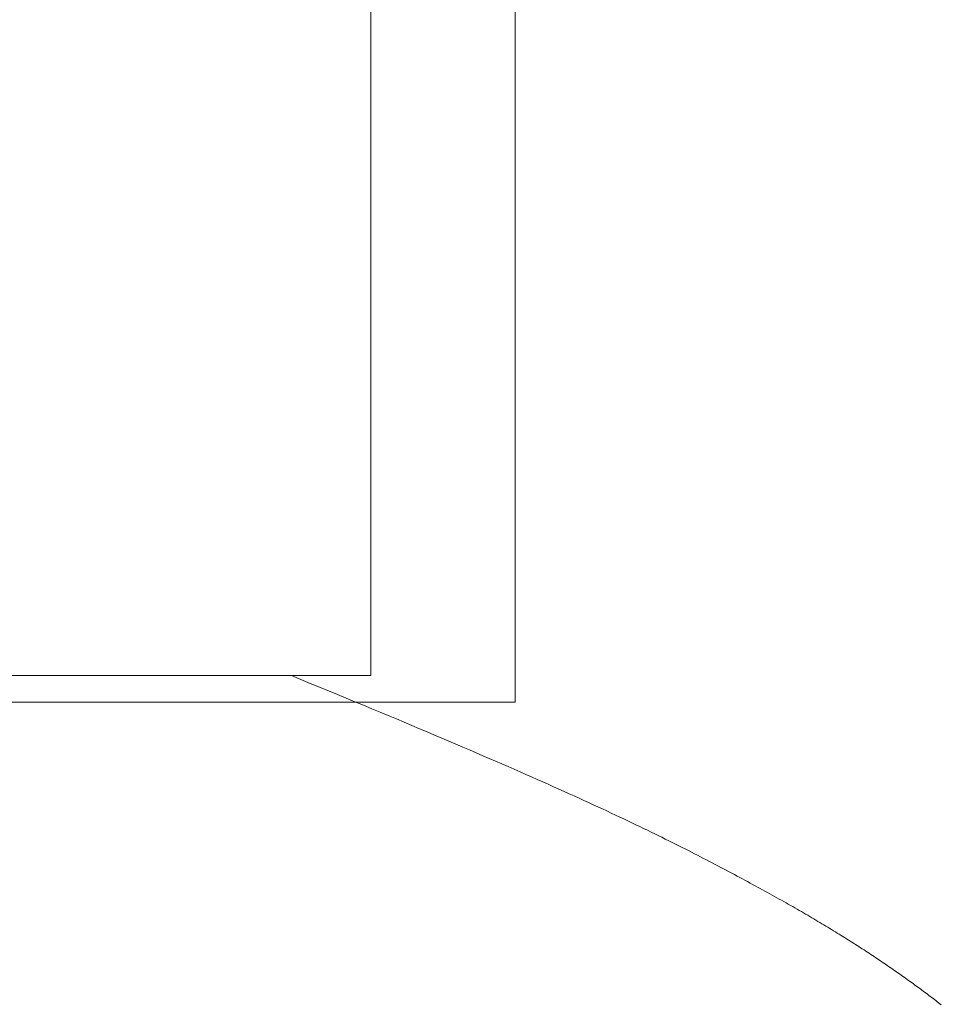
# Model space of a CAD drawing. Extents: x 0 to 171, y -1 to 179.
# Drawn here: x 29 to 29, y 15 to 15 of the extents above; entities that cross this region are included whole.
import ezdxf

# ---------------------------------------------------------------- set-up
doc = ezdxf.new("R2010")
doc.units = 0
doc.header["$MEASUREMENT"] = 0
doc.layers.get('0').update_dxf_attribs({"linetype": 'CONTINUOUS'})
doc.layers.add('GLASS', color=121, linetype='CONTINUOUS', lineweight=15)
doc.layers.add('OBJECT DETAIL', color=254, linetype='CONTINUOUS', lineweight=20)

# ---------------------------------------------------------------- blocks, each defined once
blk = doc.blocks.new('GLSTOP')
for p, q in [((-0.390543, 0.140469), (-0.390607, 0.14042)), ((-0.390543, 0.140469), (-0.390607, 0.14042)), ((-0.390479, 0.140519), (-0.390543, 0.140469)), ((-0.390479, 0.140519), (-0.390543, 0.140469)), ((-0.390415, 0.140569), (-0.390479, 0.140519)), ((-0.390415, 0.140569), (-0.390479, 0.140519)), ((-0.391201, 0.13997), (-0.391268, 0.13992)), ((-0.391201, 0.13997), (-0.391268, 0.13992)), ((-0.391134, 0.14002), (-0.391201, 0.13997)), ((-0.391134, 0.14002), (-0.391201, 0.13997)), ((-0.391067, 0.14007), (-0.391134, 0.14002)), ((-0.391067, 0.14007), (-0.391134, 0.14002)), ((-0.391, 0.14012), (-0.391067, 0.14007)), ((-0.391, 0.14012), (-0.391067, 0.14007)), ((-0.390934, 0.14017), (-0.391, 0.14012)), ((-0.390934, 0.14017), (-0.391, 0.14012)), ((-0.390868, 0.14022), (-0.390934, 0.14017)), ((-0.390868, 0.14022), (-0.390934, 0.14017)), ((-0.390802, 0.14027), (-0.390868, 0.14022)), ((-0.390802, 0.14027), (-0.390868, 0.14022)), ((-0.390737, 0.14032), (-0.390802, 0.14027)), ((-0.390737, 0.14032), (-0.390802, 0.14027)), ((-0.390672, 0.14037), (-0.390737, 0.14032)), ((-0.390672, 0.14037), (-0.390737, 0.14032)), ((-0.390607, 0.14042), (-0.390672, 0.14037)), ((-0.390607, 0.14042), (-0.390672, 0.14037)), ((-0.391819, 0.139517), (-0.391889, 0.139466)), ((-0.391819, 0.139517), (-0.391889, 0.139466)), ((-0.391749, 0.139567), (-0.391819, 0.139517)), ((-0.391749, 0.139567), (-0.391819, 0.139517)), ((-0.391679, 0.139618), (-0.391749, 0.139567)), ((-0.391679, 0.139618), (-0.391749, 0.139567)), ((-0.39161, 0.139668), (-0.391679, 0.139618)), ((-0.39161, 0.139668), (-0.391679, 0.139618)), ((-0.391541, 0.139718), (-0.39161, 0.139668)), ((-0.391541, 0.139718), (-0.39161, 0.139668)), ((-0.391473, 0.139769), (-0.391541, 0.139718)), ((-0.391473, 0.139769), (-0.391541, 0.139718)), ((-0.391404, 0.139819), (-0.391473, 0.139769)), ((-0.391404, 0.139819), (-0.391473, 0.139769)), ((-0.391336, 0.139869), (-0.391404, 0.139819)), ((-0.391336, 0.139869), (-0.391404, 0.139819)), ((-0.391268, 0.13992), (-0.391336, 0.139869)), ((-0.391268, 0.13992), (-0.391336, 0.139869)), ((-0.392462, 0.13906), (-0.392535, 0.139009)), ((-0.392462, 0.13906), (-0.392535, 0.139009)), ((-0.392389, 0.139111), (-0.392462, 0.13906)), ((-0.392389, 0.139111), (-0.392462, 0.13906)), ((-0.392317, 0.139162), (-0.392389, 0.139111)), ((-0.392317, 0.139162), (-0.392389, 0.139111)), ((-0.392245, 0.139213), (-0.392317, 0.139162)), ((-0.392245, 0.139213), (-0.392317, 0.139162)), ((-0.392173, 0.139263), (-0.392245, 0.139213)), ((-0.392173, 0.139263), (-0.392245, 0.139213)), ((-0.392101, 0.139314), (-0.392173, 0.139263)), ((-0.392101, 0.139314), (-0.392173, 0.139263)), ((-0.39203, 0.139365), (-0.392101, 0.139314)), ((-0.39203, 0.139365), (-0.392101, 0.139314)), ((-0.39196, 0.139415), (-0.39203, 0.139365)), ((-0.39196, 0.139415), (-0.39203, 0.139365)), ((-0.391889, 0.139466), (-0.39196, 0.139415)), ((-0.391889, 0.139466), (-0.39196, 0.139415)), ((-0.393129, 0.1386), (-0.393205, 0.138549)), ((-0.393129, 0.1386), (-0.393205, 0.138549)), ((-0.393054, 0.138651), (-0.393129, 0.1386)), ((-0.393054, 0.138651), (-0.393129, 0.1386)), ((-0.392979, 0.138702), (-0.393054, 0.138651)), ((-0.392979, 0.138702), (-0.393054, 0.138651)), ((-0.392904, 0.138754), (-0.392979, 0.138702)), ((-0.392904, 0.138754), (-0.392979, 0.138702)), ((-0.392829, 0.138805), (-0.392904, 0.138754)), ((-0.392829, 0.138805), (-0.392904, 0.138754)), ((-0.392755, 0.138856), (-0.392829, 0.138805)), ((-0.392755, 0.138856), (-0.392829, 0.138805)), ((-0.392681, 0.138907), (-0.392755, 0.138856)), ((-0.392681, 0.138907), (-0.392755, 0.138856)), ((-0.392608, 0.138958), (-0.392681, 0.138907)), ((-0.392608, 0.138958), (-0.392681, 0.138907)), ((-0.392535, 0.139009), (-0.392608, 0.138958)), ((-0.392535, 0.139009), (-0.392608, 0.138958)), ((-0.393825, 0.138135), (-0.393904, 0.138083)), ((-0.393825, 0.138135), (-0.393904, 0.138083)), ((-0.393746, 0.138187), (-0.393825, 0.138135)), ((-0.393746, 0.138187), (-0.393825, 0.138135)), ((-0.393668, 0.138239), (-0.393746, 0.138187)), ((-0.393668, 0.138239), (-0.393746, 0.138187)), ((-0.39359, 0.138291), (-0.393668, 0.138239)), ((-0.39359, 0.138291), (-0.393668, 0.138239)), ((-0.393512, 0.138343), (-0.39359, 0.138291)), ((-0.393512, 0.138343), (-0.39359, 0.138291)), ((-0.393435, 0.138394), (-0.393512, 0.138343)), ((-0.393435, 0.138394), (-0.393512, 0.138343)), ((-0.393358, 0.138446), (-0.393435, 0.138394)), ((-0.393358, 0.138446), (-0.393435, 0.138394)), ((-0.393281, 0.138497), (-0.393358, 0.138446)), ((-0.393281, 0.138497), (-0.393358, 0.138446)), ((-0.393205, 0.138549), (-0.393281, 0.138497)), ((-0.393205, 0.138549), (-0.393281, 0.138497)), ((-0.394555, 0.137663), (-0.394639, 0.13761)), ((-0.394555, 0.137663), (-0.394639, 0.13761)), ((-0.394472, 0.137716), (-0.394555, 0.137663)), ((-0.394472, 0.137716), (-0.394555, 0.137663)), ((-0.394389, 0.137769), (-0.394472, 0.137716)), ((-0.394389, 0.137769), (-0.394472, 0.137716)), ((-0.394307, 0.137821), (-0.394389, 0.137769)), ((-0.394307, 0.137821), (-0.394389, 0.137769)), ((-0.394226, 0.137874), (-0.394307, 0.137821)), ((-0.394226, 0.137874), (-0.394307, 0.137821)), ((-0.394145, 0.137927), (-0.394226, 0.137874)), ((-0.394145, 0.137927), (-0.394226, 0.137874)), ((-0.394064, 0.137979), (-0.394145, 0.137927)), ((-0.394064, 0.137979), (-0.394145, 0.137927)), ((-0.393984, 0.138031), (-0.394064, 0.137979)), ((-0.393984, 0.138031), (-0.394064, 0.137979)), ((-0.393904, 0.138083), (-0.393984, 0.138031)), ((-0.393904, 0.138083), (-0.393984, 0.138031)), ((-0.395326, 0.13718), (-0.395415, 0.137125)), ((-0.395326, 0.13718), (-0.395415, 0.137125)), ((-0.395238, 0.137234), (-0.395326, 0.13718)), ((-0.395238, 0.137234), (-0.395326, 0.13718)), ((-0.395151, 0.137288), (-0.395238, 0.137234)), ((-0.395151, 0.137288), (-0.395238, 0.137234)), ((-0.395064, 0.137342), (-0.395151, 0.137288)), ((-0.395064, 0.137342), (-0.395151, 0.137288)), ((-0.394978, 0.137396), (-0.395064, 0.137342)), ((-0.394978, 0.137396), (-0.395064, 0.137342)), ((-0.394892, 0.13745), (-0.394978, 0.137396)), ((-0.394892, 0.13745), (-0.394978, 0.137396)), ((-0.394807, 0.137503), (-0.394892, 0.13745)), ((-0.394807, 0.137503), (-0.394892, 0.13745)), ((-0.394723, 0.137557), (-0.394807, 0.137503)), ((-0.394723, 0.137557), (-0.394807, 0.137503)), ((-0.394639, 0.13761), (-0.394723, 0.137557)), ((-0.394639, 0.13761), (-0.394723, 0.137557)), ((-0.396053, 0.136739), (-0.396146, 0.136682)), ((-0.396053, 0.136739), (-0.396146, 0.136682)), ((-0.39596, 0.136794), (-0.396053, 0.136739)), ((-0.39596, 0.136794), (-0.396053, 0.136739)), ((-0.395867, 0.13685), (-0.39596, 0.136794)), ((-0.395867, 0.13685), (-0.39596, 0.136794)), ((-0.395776, 0.136906), (-0.395867, 0.13685)), ((-0.395776, 0.136906), (-0.395867, 0.13685)), ((-0.395684, 0.136961), (-0.395776, 0.136906)), ((-0.395684, 0.136961), (-0.395776, 0.136906)), ((-0.395594, 0.137016), (-0.395684, 0.136961)), ((-0.395594, 0.137016), (-0.395684, 0.136961)), ((-0.395504, 0.137071), (-0.395594, 0.137016)), ((-0.395504, 0.137071), (-0.395594, 0.137016)), ((-0.395415, 0.137125), (-0.395504, 0.137071)), ((-0.395415, 0.137125), (-0.395504, 0.137071)), ((-0.396823, 0.136284), (-0.396922, 0.136226)), ((-0.396823, 0.136284), (-0.396922, 0.136226)), ((-0.396724, 0.136341), (-0.396823, 0.136284)), ((-0.396724, 0.136341), (-0.396823, 0.136284)), ((-0.396626, 0.136399), (-0.396724, 0.136341)), ((-0.396626, 0.136399), (-0.396724, 0.136341)), ((-0.396528, 0.136456), (-0.396626, 0.136399)), ((-0.396528, 0.136456), (-0.396626, 0.136399)), ((-0.396432, 0.136513), (-0.396528, 0.136456)), ((-0.396432, 0.136513), (-0.396528, 0.136456)), ((-0.396336, 0.13657), (-0.396432, 0.136513)), ((-0.396336, 0.13657), (-0.396432, 0.136513)), ((-0.396241, 0.136626), (-0.396336, 0.13657)), ((-0.396241, 0.136626), (-0.396336, 0.13657)), ((-0.396146, 0.136682), (-0.396241, 0.136626)), ((-0.396146, 0.136682), (-0.396241, 0.136626)), ((-0.397641, 0.135813), (-0.397747, 0.135753)), ((-0.397641, 0.135813), (-0.397747, 0.135753)), ((-0.397536, 0.135873), (-0.397641, 0.135813)), ((-0.397536, 0.135873), (-0.397641, 0.135813)), ((-0.397431, 0.135932), (-0.397536, 0.135873)), ((-0.397431, 0.135932), (-0.397536, 0.135873)), ((-0.397328, 0.135992), (-0.397431, 0.135932)), ((-0.397328, 0.135992), (-0.397431, 0.135932)), ((-0.397225, 0.13605), (-0.397328, 0.135992)), ((-0.397225, 0.13605), (-0.397328, 0.135992)), ((-0.397123, 0.136109), (-0.397225, 0.13605)), ((-0.397123, 0.136109), (-0.397225, 0.13605)), ((-0.397022, 0.136168), (-0.397123, 0.136109)), ((-0.397022, 0.136168), (-0.397123, 0.136109)), ((-0.396922, 0.136226), (-0.397022, 0.136168)), ((-0.396922, 0.136226), (-0.397022, 0.136168)), ((-0.398513, 0.135324), (-0.398626, 0.135262)), ((-0.398513, 0.135324), (-0.398626, 0.135262)), ((-0.398401, 0.135386), (-0.398513, 0.135324)), ((-0.398401, 0.135386), (-0.398513, 0.135324)), ((-0.398289, 0.135448), (-0.398401, 0.135386)), ((-0.398289, 0.135448), (-0.398401, 0.135386)), ((-0.398179, 0.13551), (-0.398289, 0.135448)), ((-0.398179, 0.13551), (-0.398289, 0.135448)), ((-0.39807, 0.135571), (-0.398179, 0.13551)), ((-0.39807, 0.135571), (-0.398179, 0.13551)), ((-0.397961, 0.135632), (-0.39807, 0.135571)), ((-0.397961, 0.135632), (-0.39807, 0.135571)), ((-0.397854, 0.135693), (-0.397961, 0.135632)), ((-0.397854, 0.135693), (-0.397961, 0.135632)), ((-0.397747, 0.135753), (-0.397854, 0.135693)), ((-0.397747, 0.135753), (-0.397854, 0.135693)), ((-0.399323, 0.13488), (-0.399443, 0.134815)), ((-0.399323, 0.13488), (-0.399443, 0.134815)), ((-0.399205, 0.134944), (-0.399323, 0.13488)), ((-0.399205, 0.134944), (-0.399323, 0.13488)), ((-0.399087, 0.135008), (-0.399205, 0.134944)), ((-0.399087, 0.135008), (-0.399205, 0.134944)), ((-0.39897, 0.135072), (-0.399087, 0.135008)), ((-0.39897, 0.135072), (-0.399087, 0.135008)), ((-0.398855, 0.135136), (-0.39897, 0.135072)), ((-0.398855, 0.135136), (-0.39897, 0.135072)), ((-0.39874, 0.135199), (-0.398855, 0.135136)), ((-0.39874, 0.135199), (-0.398855, 0.135136)), ((-0.398626, 0.135262), (-0.39874, 0.135199)), ((-0.398626, 0.135262), (-0.39874, 0.135199)), ((-0.400182, 0.134418), (-0.400309, 0.13435)), ((-0.400182, 0.134418), (-0.400309, 0.13435)), ((-0.400057, 0.134485), (-0.400182, 0.134418)), ((-0.400057, 0.134485), (-0.400182, 0.134418)), ((-0.399932, 0.134552), (-0.400057, 0.134485)), ((-0.399932, 0.134552), (-0.400057, 0.134485)), ((-0.399808, 0.134618), (-0.399932, 0.134552)), ((-0.399808, 0.134618), (-0.399932, 0.134552)), ((-0.399686, 0.134684), (-0.399808, 0.134618)), ((-0.399686, 0.134684), (-0.399808, 0.134618)), ((-0.399564, 0.134749), (-0.399686, 0.134684)), ((-0.399564, 0.134749), (-0.399686, 0.134684)), ((-0.399443, 0.134815), (-0.399564, 0.134749)), ((-0.399443, 0.134815), (-0.399564, 0.134749)), ((-0.401093, 0.133937), (-0.401228, 0.133867)), ((-0.401093, 0.133937), (-0.401228, 0.133867)), ((-0.40096, 0.134007), (-0.401093, 0.133937)), ((-0.40096, 0.134007), (-0.401093, 0.133937)), ((-0.400827, 0.134076), (-0.40096, 0.134007)), ((-0.400827, 0.134076), (-0.40096, 0.134007)), ((-0.400696, 0.134145), (-0.400827, 0.134076)), ((-0.400696, 0.134145), (-0.400827, 0.134076)), ((-0.400566, 0.134214), (-0.400696, 0.134145)), ((-0.400566, 0.134214), (-0.400696, 0.134145)), ((-0.400437, 0.134282), (-0.400566, 0.134214)), ((-0.400437, 0.134282), (-0.400566, 0.134214)), ((-0.400309, 0.13435), (-0.400437, 0.134282)), ((-0.400309, 0.13435), (-0.400437, 0.134282)), ((-0.401923, 0.133507), (-0.402066, 0.133433)), ((-0.401923, 0.133507), (-0.402066, 0.133433)), ((-0.401781, 0.13358), (-0.401923, 0.133507)), ((-0.401781, 0.13358), (-0.401923, 0.133507)), ((-0.40164, 0.133653), (-0.401781, 0.13358)), ((-0.40164, 0.133653), (-0.401781, 0.13358)), ((-0.401501, 0.133725), (-0.40164, 0.133653)), ((-0.401501, 0.133725), (-0.40164, 0.133653)), ((-0.401364, 0.133796), (-0.401501, 0.133725)), ((-0.401364, 0.133796), (-0.401501, 0.133725)), ((-0.401228, 0.133867), (-0.401364, 0.133796)), ((-0.401228, 0.133867), (-0.401364, 0.133796)), ((-0.402813, 0.133055), (-0.402968, 0.132977)), ((-0.402813, 0.133055), (-0.402968, 0.132977)), ((-0.402659, 0.133132), (-0.402813, 0.133055)), ((-0.402659, 0.133132), (-0.402813, 0.133055)), ((-0.402508, 0.133209), (-0.402659, 0.133132)), ((-0.402508, 0.133209), (-0.402659, 0.133132)), ((-0.402359, 0.133284), (-0.402508, 0.133209)), ((-0.402359, 0.133284), (-0.402508, 0.133209)), ((-0.402212, 0.133359), (-0.402359, 0.133284)), ((-0.402212, 0.133359), (-0.402359, 0.133284)), ((-0.402066, 0.133433), (-0.402212, 0.133359)), ((-0.402066, 0.133433), (-0.402212, 0.133359)), ((-0.403779, 0.132575), (-0.403949, 0.132492)), ((-0.403779, 0.132575), (-0.403949, 0.132492)), ((-0.403612, 0.132658), (-0.403779, 0.132575)), ((-0.403612, 0.132658), (-0.403779, 0.132575)), ((-0.403447, 0.132739), (-0.403612, 0.132658)), ((-0.403447, 0.132739), (-0.403612, 0.132658)), ((-0.403285, 0.132819), (-0.403447, 0.132739)), ((-0.403285, 0.132819), (-0.403447, 0.132739)), ((-0.403125, 0.132899), (-0.403285, 0.132819)), ((-0.403125, 0.132899), (-0.403285, 0.132819)), ((-0.402968, 0.132977), (-0.403125, 0.132899)), ((-0.402968, 0.132977), (-0.403125, 0.132899)), ((-0.404838, 0.132062), (-0.405024, 0.131973)), ((-0.404838, 0.132062), (-0.405024, 0.131973)), ((-0.404654, 0.13215), (-0.404838, 0.132062)), ((-0.404654, 0.13215), (-0.404838, 0.132062)), ((-0.404473, 0.132237), (-0.404654, 0.13215)), ((-0.404473, 0.132237), (-0.404654, 0.13215)), ((-0.404296, 0.132323), (-0.404473, 0.132237)), ((-0.404296, 0.132323), (-0.404473, 0.132237)), ((-0.404121, 0.132408), (-0.404296, 0.132323)), ((-0.404121, 0.132408), (-0.404296, 0.132323)), ((-0.403949, 0.132492), (-0.404121, 0.132408)), ((-0.403949, 0.132492), (-0.404121, 0.132408)), ((-0.405801, 0.131605), (-0.406004, 0.13151)), ((-0.405801, 0.131605), (-0.406004, 0.13151)), ((-0.405602, 0.131699), (-0.405801, 0.131605)), ((-0.405602, 0.131699), (-0.405801, 0.131605)), ((-0.405406, 0.131792), (-0.405602, 0.131699)), ((-0.405406, 0.131792), (-0.405602, 0.131699)), ((-0.405214, 0.131883), (-0.405406, 0.131792)), ((-0.405214, 0.131883), (-0.405406, 0.131792)), ((-0.405024, 0.131973), (-0.405214, 0.131883)), ((-0.405024, 0.131973), (-0.405214, 0.131883)), ((-0.406633, 0.131218), (-0.406849, 0.131118)), ((-0.406633, 0.131218), (-0.406849, 0.131118)), ((-0.406419, 0.131317), (-0.406633, 0.131218)), ((-0.406419, 0.131317), (-0.406633, 0.131218)), ((-0.40621, 0.131414), (-0.406419, 0.131317)), ((-0.40621, 0.131414), (-0.406419, 0.131317)), ((-0.406004, 0.13151), (-0.40621, 0.131414)), ((-0.406004, 0.13151), (-0.40621, 0.131414)), ((-0.407754, 0.130704), (-0.40799, 0.130597)), ((-0.407754, 0.130704), (-0.40799, 0.130597)), ((-0.407522, 0.13081), (-0.407754, 0.130704)), ((-0.407522, 0.13081), (-0.407754, 0.130704)), ((-0.407294, 0.130914), (-0.407522, 0.13081)), ((-0.407294, 0.130914), (-0.407522, 0.13081)), ((-0.40707, 0.131017), (-0.407294, 0.130914)), ((-0.40707, 0.131017), (-0.407294, 0.130914)), ((-0.406849, 0.131118), (-0.40707, 0.131017)), ((-0.406849, 0.131118), (-0.40707, 0.131017)), ((-0.408723, 0.130267), (-0.408976, 0.130154)), ((-0.408723, 0.130267), (-0.408976, 0.130154)), ((-0.408475, 0.130379), (-0.408723, 0.130267)), ((-0.408475, 0.130379), (-0.408723, 0.130267)), ((-0.40823, 0.130489), (-0.408475, 0.130379)), ((-0.40823, 0.130489), (-0.408475, 0.130379)), ((-0.40799, 0.130597), (-0.40823, 0.130489)), ((-0.40799, 0.130597), (-0.40823, 0.130489)), ((-0.409761, 0.129806), (-0.410032, 0.129686)), ((-0.409761, 0.129806), (-0.410032, 0.129686)), ((-0.409495, 0.129924), (-0.409761, 0.129806)), ((-0.409495, 0.129924), (-0.409761, 0.129806)), ((-0.409233, 0.13004), (-0.409495, 0.129924)), ((-0.409233, 0.13004), (-0.409495, 0.129924)), ((-0.408976, 0.130154), (-0.409233, 0.13004)), ((-0.408976, 0.130154), (-0.409233, 0.13004)), ((-0.410873, 0.129318), (-0.411163, 0.129191)), ((-0.410873, 0.129318), (-0.411163, 0.129191)), ((-0.410588, 0.129442), (-0.410873, 0.129318)), ((-0.410588, 0.129442), (-0.410873, 0.129318)), ((-0.410308, 0.129565), (-0.410588, 0.129442)), ((-0.410308, 0.129565), (-0.410588, 0.129442)), ((-0.410032, 0.129686), (-0.410308, 0.129565)), ((-0.410032, 0.129686), (-0.410308, 0.129565)), ((-0.412063, 0.128802), (-0.412373, 0.128668)), ((-0.412063, 0.128802), (-0.412373, 0.128668)), ((-0.411758, 0.128933), (-0.412063, 0.128802)), ((-0.411758, 0.128933), (-0.412063, 0.128802)), ((-0.411458, 0.129063), (-0.411758, 0.128933)), ((-0.411458, 0.129063), (-0.411758, 0.128933)), ((-0.411163, 0.129191), (-0.411458, 0.129063)), ((-0.411163, 0.129191), (-0.411458, 0.129063)), ((-0.413009, 0.128395), (-0.413336, 0.128256)), ((-0.413009, 0.128395), (-0.413336, 0.128256)), ((-0.412688, 0.128533), (-0.413009, 0.128395)), ((-0.412688, 0.128533), (-0.413009, 0.128395)), ((-0.412373, 0.128668), (-0.412688, 0.128533)), ((-0.412373, 0.128668), (-0.412688, 0.128533)), ((-0.414004, 0.127971), (-0.414347, 0.127826)), ((-0.414004, 0.127971), (-0.414347, 0.127826)), ((-0.413667, 0.128114), (-0.414004, 0.127971)), ((-0.413667, 0.128114), (-0.414004, 0.127971)), ((-0.413336, 0.128256), (-0.413667, 0.128114)), ((-0.413336, 0.128256), (-0.413667, 0.128114)), ((-0.41505, 0.127529), (-0.41541, 0.127378)), ((-0.41505, 0.127529), (-0.41541, 0.127378)), ((-0.414696, 0.127679), (-0.41505, 0.127529)), ((-0.414696, 0.127679), (-0.41505, 0.127529)), ((-0.414347, 0.127826), (-0.414696, 0.127679)), ((-0.414347, 0.127826), (-0.414696, 0.127679)), ((-0.416148, 0.127068), (-0.416526, 0.12691)), ((-0.416148, 0.127068), (-0.416526, 0.12691)), ((-0.415776, 0.127224), (-0.416148, 0.127068)), ((-0.415776, 0.127224), (-0.416148, 0.127068)), ((-0.41541, 0.127378), (-0.415776, 0.127224)), ((-0.41541, 0.127378), (-0.415776, 0.127224)), ((-0.417301, 0.126588), (-0.417698, 0.126423)), ((-0.417301, 0.126588), (-0.417698, 0.126423)), ((-0.416911, 0.12675), (-0.417301, 0.126588)), ((-0.416911, 0.12675), (-0.417301, 0.126588)), ((-0.416526, 0.12691), (-0.416911, 0.12675)), ((-0.416526, 0.12691), (-0.416911, 0.12675)), ((-0.41851, 0.126087), (-0.418926, 0.125916)), ((-0.41851, 0.126087), (-0.418926, 0.125916)), ((-0.418101, 0.126256), (-0.41851, 0.126087)), ((-0.418101, 0.126256), (-0.41851, 0.126087)), ((-0.417698, 0.126423), (-0.418101, 0.126256)), ((-0.417698, 0.126423), (-0.418101, 0.126256)), ((-0.419778, 0.125566), (-0.420214, 0.125387)), ((-0.419778, 0.125566), (-0.420214, 0.125387)), ((-0.419349, 0.125742), (-0.419778, 0.125566)), ((-0.419349, 0.125742), (-0.419778, 0.125566)), ((-0.418926, 0.125916), (-0.419349, 0.125742)), ((-0.418926, 0.125916), (-0.419349, 0.125742)), ((-0.420656, 0.125206), (-0.421106, 0.125022)), ((-0.420656, 0.125206), (-0.421106, 0.125022)), ((-0.420214, 0.125387), (-0.420656, 0.125206)), ((-0.420214, 0.125387), (-0.420656, 0.125206)), ((-0.421106, 0.125022), (-0.770528, 0.125022)), ((-0.770528, 0.125022), (-0.421106, 0.125022)), ((-0.417355, 0.125022), (-0.421106, 0.125022)), ((-0.417355, 0.125022), (-0.417355, -0.125128))]:
    blk.add_line(p, q)

msp = doc.modelspace()

# ---------------------------------------------------------------- linework, layer by layer
at = {"layer": 'GLASS'}
msp.add_lwpolyline([(29.39976, 14.78767), (24.432501, 14.78767), (24.432501, 14.601277), (29.39976, 14.601277)], close=True, dxfattribs=at)

# ---------------------------------------------------------------- block references
at = {"layer": 'OBJECT DETAIL', "xscale": -0.75, "yscale": 0.75, "zscale": 0.75, "rotation": 180}
msp.add_blockref('GLSTOP', (29.70766, 14.695982), dxfattribs=at)

doc.saveas('drawing.dxf')
